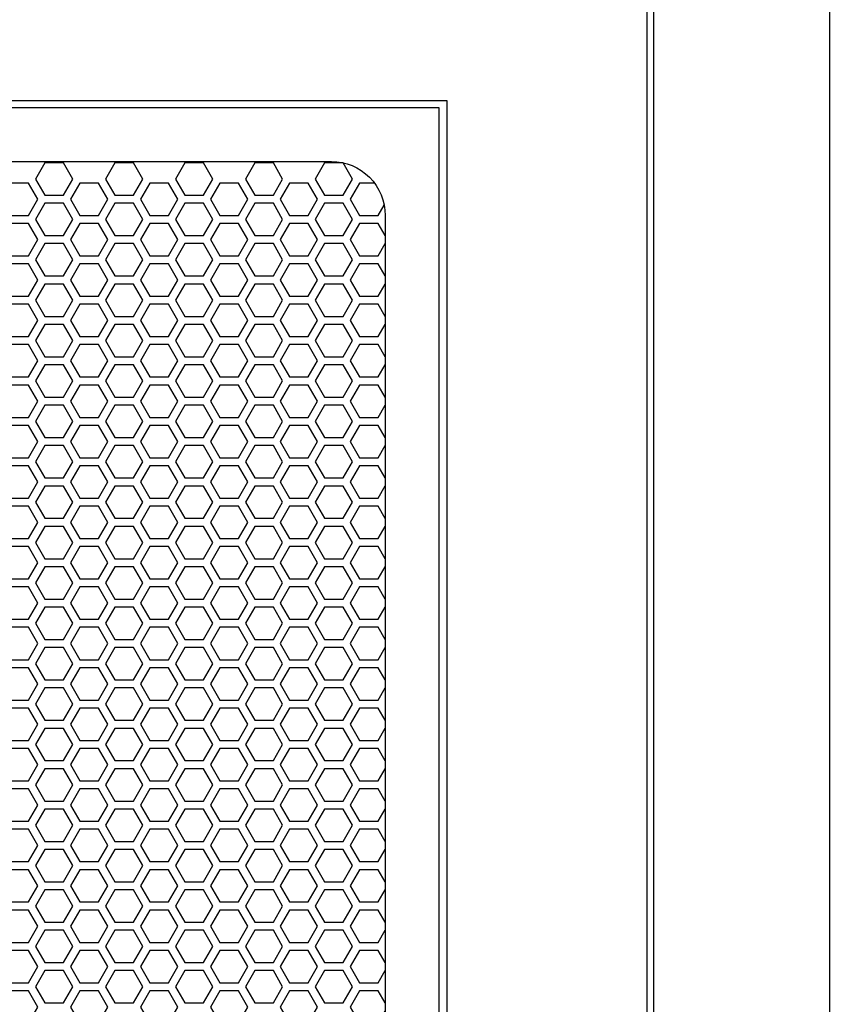
# Model space of a CAD drawing. Units: inches. Extents: x 91 to 1413, y 20 to 773.
# Drawn here: x 191 to 203, y 200 to 215 of the extents above; entities that cross this region are included whole.
import ezdxf

# ---------------------------------------------------------------- set-up
doc = ezdxf.new("R2010")
doc.units = ezdxf.units.IN
doc.header["$MEASUREMENT"] = 0

msp = doc.modelspace()

# ---------------------------------------------------------------- linework, layer by layer
msp.add_lwpolyline([(202.649, 146.76), (139.657, 146.76), (139.657, 221.563), (202.649, 221.563)], close=True)
at = {"elevation": 0}
for points in [[(157.975, 146.76), (157.975, 219.429), (200.078, 219.429), (200.078, 146.76)], [(199.979, 146.922), (158.074, 146.922), (158.074, 219.331), (199.979, 219.331), (199.979, 146.922)], [(195.995, 212.292), (195.777, 212.292), (195.641, 212.055), (195.777, 211.819), (196.05, 211.819), (196.138, 211.971)], [(196.153, 211.523), (196.05, 211.701), (195.777, 211.701), (195.641, 211.465), (195.777, 211.229), (196.05, 211.229), (196.153, 211.406)], [(196.153, 210.933), (196.05, 211.11), (195.777, 211.11), (195.641, 210.874), (195.777, 210.638), (196.05, 210.638), (196.153, 210.816)], [(196.153, 210.342), (196.05, 210.52), (195.777, 210.52), (195.641, 210.284), (195.777, 210.047), (196.05, 210.047), (196.153, 210.225)], [(196.153, 209.752), (196.05, 209.929), (195.777, 209.929), (195.641, 209.693), (195.777, 209.457), (196.05, 209.457), (196.153, 209.635)], [(196.153, 209.161), (196.05, 209.339), (195.777, 209.339), (195.641, 209.103), (195.777, 208.866), (196.05, 208.866), (196.153, 209.044)], [(196.153, 208.571), (196.05, 208.748), (195.777, 208.748), (195.641, 208.512), (195.777, 208.276), (196.05, 208.276), (196.153, 208.454)], [(196.153, 207.98), (196.05, 208.158), (195.777, 208.158), (195.641, 207.921), (195.777, 207.685), (196.05, 207.685), (196.153, 207.863)], [(196.153, 207.389), (196.05, 207.567), (195.777, 207.567), (195.641, 207.331), (195.777, 207.095), (196.05, 207.095), (196.153, 207.272)], [(196.153, 206.799), (196.05, 206.977), (195.777, 206.977), (195.641, 206.74), (195.777, 206.504), (196.05, 206.504), (196.153, 206.682)], [(196.153, 206.208), (196.05, 206.386), (195.777, 206.386), (195.641, 206.15), (195.777, 205.914), (196.05, 205.914), (196.153, 206.091)], [(196.153, 205.618), (196.05, 205.796), (195.777, 205.796), (195.641, 205.559), (195.777, 205.323), (196.05, 205.323), (196.153, 205.501)], [(196.153, 205.027), (196.05, 205.205), (195.777, 205.205), (195.641, 204.969), (195.777, 204.733), (196.05, 204.733), (196.153, 204.91)], [(196.153, 204.437), (196.05, 204.614), (195.777, 204.614), (195.641, 204.378), (195.777, 204.142), (196.05, 204.142), (196.153, 204.32)], [(196.153, 203.846), (196.05, 204.024), (195.777, 204.024), (195.641, 203.788), (195.777, 203.551), (196.05, 203.551), (196.153, 203.729)], [(196.153, 203.256), (196.05, 203.433), (195.777, 203.433), (195.641, 203.197), (195.777, 202.961), (196.05, 202.961), (196.153, 203.139)], [(196.153, 202.665), (196.05, 202.843), (195.777, 202.843), (195.641, 202.607), (195.777, 202.37), (196.05, 202.37), (196.153, 202.548)], [(196.153, 202.075), (196.05, 202.252), (195.777, 202.252), (195.641, 202.016), (195.777, 201.78), (196.05, 201.78), (196.153, 201.957)], [(196.153, 201.484), (196.05, 201.662), (195.777, 201.662), (195.641, 201.425), (195.777, 201.189), (196.05, 201.189), (196.153, 201.367)], [(196.153, 200.893), (196.05, 201.071), (195.777, 201.071), (195.641, 200.835), (195.777, 200.599), (196.05, 200.599), (196.153, 200.776)], [(196.153, 200.303), (196.05, 200.481), (195.777, 200.481), (195.641, 200.244), (195.777, 200.008), (196.05, 200.008), (196.153, 200.186)]]:
    msp.add_lwpolyline(points, dxfattribs=at)
for points in [[(160.995, 157.784), (197.058, 157.784), (197.058, 213.492), (160.995, 213.492)], [(161.113, 157.882), (196.94, 157.882), (196.94, 213.394), (161.113, 213.394)], [(191.447, 212.114), (191.583, 212.351), (191.447, 212.587), (191.174, 212.587), (191.038, 212.351), (191.174, 212.114)], [(192.47, 212.114), (192.606, 212.351), (192.47, 212.587), (192.197, 212.587), (192.061, 212.351), (192.197, 212.114)], [(193.493, 212.114), (193.629, 212.351), (193.493, 212.587), (193.22, 212.587), (193.084, 212.351), (193.22, 212.114)], [(194.516, 212.114), (194.652, 212.351), (194.516, 212.587), (194.243, 212.587), (194.107, 212.351), (194.243, 212.114)], [(195.539, 212.114), (195.675, 212.351), (195.539, 212.587), (195.266, 212.587), (195.129, 212.351), (195.266, 212.114)], [(190.936, 211.819), (191.072, 212.055), (190.936, 212.292), (190.663, 212.292), (190.527, 212.055), (190.663, 211.819)], [(191.959, 211.819), (192.095, 212.055), (191.959, 212.292), (191.686, 212.292), (191.549, 212.055), (191.686, 211.819)], [(192.981, 211.819), (193.118, 212.055), (192.981, 212.292), (192.709, 212.292), (192.572, 212.055), (192.709, 211.819)], [(194.004, 211.819), (194.141, 212.055), (194.004, 212.292), (193.731, 212.292), (193.595, 212.055), (193.731, 211.819)], [(195.027, 211.819), (195.163, 212.055), (195.027, 212.292), (194.754, 212.292), (194.618, 212.055), (194.754, 211.819)], [(191.447, 211.524), (191.583, 211.76), (191.447, 211.996), (191.174, 211.996), (191.038, 211.76), (191.174, 211.524)], [(192.47, 211.524), (192.606, 211.76), (192.47, 211.996), (192.197, 211.996), (192.061, 211.76), (192.197, 211.524)], [(193.493, 211.524), (193.629, 211.76), (193.493, 211.996), (193.22, 211.996), (193.084, 211.76), (193.22, 211.524)], [(194.516, 211.524), (194.652, 211.76), (194.516, 211.996), (194.243, 211.996), (194.107, 211.76), (194.243, 211.524)], [(195.539, 211.524), (195.675, 211.76), (195.539, 211.996), (195.266, 211.996), (195.129, 211.76), (195.266, 211.524)], [(190.936, 211.229), (191.072, 211.465), (190.936, 211.701), (190.663, 211.701), (190.527, 211.465), (190.663, 211.229)], [(191.959, 211.229), (192.095, 211.465), (191.959, 211.701), (191.686, 211.701), (191.549, 211.465), (191.686, 211.229)], [(192.981, 211.229), (193.118, 211.465), (192.981, 211.701), (192.709, 211.701), (192.572, 211.465), (192.709, 211.229)], [(194.004, 211.229), (194.141, 211.465), (194.004, 211.701), (193.731, 211.701), (193.595, 211.465), (193.731, 211.229)], [(195.027, 211.229), (195.163, 211.465), (195.027, 211.701), (194.754, 211.701), (194.618, 211.465), (194.754, 211.229)], [(191.447, 210.933), (191.583, 211.17), (191.447, 211.406), (191.174, 211.406), (191.038, 211.17), (191.174, 210.933)], [(192.47, 210.933), (192.606, 211.17), (192.47, 211.406), (192.197, 211.406), (192.061, 211.17), (192.197, 210.933)], [(193.493, 210.933), (193.629, 211.17), (193.493, 211.406), (193.22, 211.406), (193.084, 211.17), (193.22, 210.933)], [(194.516, 210.933), (194.652, 211.17), (194.516, 211.406), (194.243, 211.406), (194.107, 211.17), (194.243, 210.933)], [(195.539, 210.933), (195.675, 211.17), (195.539, 211.406), (195.266, 211.406), (195.129, 211.17), (195.266, 210.933)], [(190.936, 210.638), (191.072, 210.874), (190.936, 211.11), (190.663, 211.11), (190.527, 210.874), (190.663, 210.638)], [(191.959, 210.638), (192.095, 210.874), (191.959, 211.11), (191.686, 211.11), (191.549, 210.874), (191.686, 210.638)], [(192.981, 210.638), (193.118, 210.874), (192.981, 211.11), (192.709, 211.11), (192.572, 210.874), (192.709, 210.638)], [(194.004, 210.638), (194.141, 210.874), (194.004, 211.11), (193.731, 211.11), (193.595, 210.874), (193.731, 210.638)], [(195.027, 210.638), (195.163, 210.874), (195.027, 211.11), (194.754, 211.11), (194.618, 210.874), (194.754, 210.638)], [(191.447, 210.343), (191.583, 210.579), (191.447, 210.815), (191.174, 210.815), (191.038, 210.579), (191.174, 210.343)], [(192.47, 210.343), (192.606, 210.579), (192.47, 210.815), (192.197, 210.815), (192.061, 210.579), (192.197, 210.343)], [(193.493, 210.343), (193.629, 210.579), (193.493, 210.815), (193.22, 210.815), (193.084, 210.579), (193.22, 210.343)], [(194.516, 210.343), (194.652, 210.579), (194.516, 210.815), (194.243, 210.815), (194.107, 210.579), (194.243, 210.343)], [(195.539, 210.343), (195.675, 210.579), (195.539, 210.815), (195.266, 210.815), (195.129, 210.579), (195.266, 210.343)], [(190.936, 210.047), (191.072, 210.284), (190.936, 210.52), (190.663, 210.52), (190.527, 210.284), (190.663, 210.047)], [(191.959, 210.047), (192.095, 210.284), (191.959, 210.52), (191.686, 210.52), (191.549, 210.284), (191.686, 210.047)], [(192.981, 210.047), (193.118, 210.284), (192.981, 210.52), (192.709, 210.52), (192.572, 210.284), (192.709, 210.047)], [(194.004, 210.047), (194.141, 210.284), (194.004, 210.52), (193.731, 210.52), (193.595, 210.284), (193.731, 210.047)], [(195.027, 210.047), (195.163, 210.284), (195.027, 210.52), (194.754, 210.52), (194.618, 210.284), (194.754, 210.047)], [(191.447, 209.752), (191.583, 209.988), (191.447, 210.225), (191.174, 210.225), (191.038, 209.988), (191.174, 209.752)], [(192.47, 209.752), (192.606, 209.988), (192.47, 210.225), (192.197, 210.225), (192.061, 209.988), (192.197, 209.752)], [(193.493, 209.752), (193.629, 209.988), (193.493, 210.225), (193.22, 210.225), (193.084, 209.988), (193.22, 209.752)], [(194.516, 209.752), (194.652, 209.988), (194.516, 210.225), (194.243, 210.225), (194.107, 209.988), (194.243, 209.752)], [(195.539, 209.752), (195.675, 209.988), (195.539, 210.225), (195.266, 210.225), (195.129, 209.988), (195.266, 209.752)], [(190.936, 209.457), (191.072, 209.693), (190.936, 209.929), (190.663, 209.929), (190.527, 209.693), (190.663, 209.457)], [(191.959, 209.457), (192.095, 209.693), (191.959, 209.929), (191.686, 209.929), (191.549, 209.693), (191.686, 209.457)], [(192.981, 209.457), (193.118, 209.693), (192.981, 209.929), (192.709, 209.929), (192.572, 209.693), (192.709, 209.457)], [(194.004, 209.457), (194.141, 209.693), (194.004, 209.929), (193.731, 209.929), (193.595, 209.693), (193.731, 209.457)], [(195.027, 209.457), (195.163, 209.693), (195.027, 209.929), (194.754, 209.929), (194.618, 209.693), (194.754, 209.457)], [(191.447, 209.162), (191.583, 209.398), (191.447, 209.634), (191.174, 209.634), (191.038, 209.398), (191.174, 209.162)], [(192.47, 209.162), (192.606, 209.398), (192.47, 209.634), (192.197, 209.634), (192.061, 209.398), (192.197, 209.162)], [(193.493, 209.162), (193.629, 209.398), (193.493, 209.634), (193.22, 209.634), (193.084, 209.398), (193.22, 209.162)], [(194.516, 209.162), (194.652, 209.398), (194.516, 209.634), (194.243, 209.634), (194.107, 209.398), (194.243, 209.162)], [(195.539, 209.162), (195.675, 209.398), (195.539, 209.634), (195.266, 209.634), (195.129, 209.398), (195.266, 209.162)], [(190.936, 208.866), (191.072, 209.103), (190.936, 209.339), (190.663, 209.339), (190.527, 209.103), (190.663, 208.866)], [(191.959, 208.866), (192.095, 209.103), (191.959, 209.339), (191.686, 209.339), (191.549, 209.103), (191.686, 208.866)], [(192.981, 208.866), (193.118, 209.103), (192.981, 209.339), (192.709, 209.339), (192.572, 209.103), (192.709, 208.866)], [(194.004, 208.866), (194.141, 209.103), (194.004, 209.339), (193.731, 209.339), (193.595, 209.103), (193.731, 208.866)], [(195.027, 208.866), (195.163, 209.103), (195.027, 209.339), (194.754, 209.339), (194.618, 209.103), (194.754, 208.866)], [(191.447, 208.571), (191.583, 208.807), (191.447, 209.044), (191.174, 209.044), (191.038, 208.807), (191.174, 208.571)], [(192.47, 208.571), (192.606, 208.807), (192.47, 209.044), (192.197, 209.044), (192.061, 208.807), (192.197, 208.571)], [(193.493, 208.571), (193.629, 208.807), (193.493, 209.044), (193.22, 209.044), (193.084, 208.807), (193.22, 208.571)], [(194.516, 208.571), (194.652, 208.807), (194.516, 209.044), (194.243, 209.044), (194.107, 208.807), (194.243, 208.571)], [(195.539, 208.571), (195.675, 208.807), (195.539, 209.044), (195.266, 209.044), (195.129, 208.807), (195.266, 208.571)], [(190.936, 208.276), (191.072, 208.512), (190.936, 208.748), (190.663, 208.748), (190.527, 208.512), (190.663, 208.276)], [(191.959, 208.276), (192.095, 208.512), (191.959, 208.748), (191.686, 208.748), (191.549, 208.512), (191.686, 208.276)], [(192.981, 208.276), (193.118, 208.512), (192.981, 208.748), (192.709, 208.748), (192.572, 208.512), (192.709, 208.276)], [(194.004, 208.276), (194.141, 208.512), (194.004, 208.748), (193.731, 208.748), (193.595, 208.512), (193.731, 208.276)], [(195.027, 208.276), (195.163, 208.512), (195.027, 208.748), (194.754, 208.748), (194.618, 208.512), (194.754, 208.276)], [(191.447, 207.981), (191.583, 208.217), (191.447, 208.453), (191.174, 208.453), (191.038, 208.217), (191.174, 207.981)], [(192.47, 207.981), (192.606, 208.217), (192.47, 208.453), (192.197, 208.453), (192.061, 208.217), (192.197, 207.981)], [(193.493, 207.981), (193.629, 208.217), (193.493, 208.453), (193.22, 208.453), (193.084, 208.217), (193.22, 207.981)], [(194.516, 207.981), (194.652, 208.217), (194.516, 208.453), (194.243, 208.453), (194.107, 208.217), (194.243, 207.981)], [(195.539, 207.981), (195.675, 208.217), (195.539, 208.453), (195.266, 208.453), (195.129, 208.217), (195.266, 207.981)], [(190.936, 207.685), (191.072, 207.921), (190.936, 208.158), (190.663, 208.158), (190.527, 207.921), (190.663, 207.685)], [(191.959, 207.685), (192.095, 207.921), (191.959, 208.158), (191.686, 208.158), (191.549, 207.921), (191.686, 207.685)], [(192.981, 207.685), (193.118, 207.921), (192.981, 208.158), (192.709, 208.158), (192.572, 207.921), (192.709, 207.685)], [(194.004, 207.685), (194.141, 207.921), (194.004, 208.158), (193.731, 208.158), (193.595, 207.921), (193.731, 207.685)], [(195.027, 207.685), (195.163, 207.921), (195.027, 208.158), (194.754, 208.158), (194.618, 207.921), (194.754, 207.685)], [(191.447, 207.39), (191.583, 207.626), (191.447, 207.862), (191.174, 207.862), (191.038, 207.626), (191.174, 207.39)], [(192.47, 207.39), (192.606, 207.626), (192.47, 207.862), (192.197, 207.862), (192.061, 207.626), (192.197, 207.39)], [(193.493, 207.39), (193.629, 207.626), (193.493, 207.862), (193.22, 207.862), (193.084, 207.626), (193.22, 207.39)], [(194.516, 207.39), (194.652, 207.626), (194.516, 207.862), (194.243, 207.862), (194.107, 207.626), (194.243, 207.39)], [(195.539, 207.39), (195.675, 207.626), (195.539, 207.862), (195.266, 207.862), (195.129, 207.626), (195.266, 207.39)], [(190.936, 207.095), (191.072, 207.331), (190.936, 207.567), (190.663, 207.567), (190.527, 207.331), (190.663, 207.095)], [(191.959, 207.095), (192.095, 207.331), (191.959, 207.567), (191.686, 207.567), (191.549, 207.331), (191.686, 207.095)], [(192.981, 207.095), (193.118, 207.331), (192.981, 207.567), (192.709, 207.567), (192.572, 207.331), (192.709, 207.095)], [(194.004, 207.095), (194.141, 207.331), (194.004, 207.567), (193.731, 207.567), (193.595, 207.331), (193.731, 207.095)], [(195.027, 207.095), (195.163, 207.331), (195.027, 207.567), (194.754, 207.567), (194.618, 207.331), (194.754, 207.095)], [(191.447, 206.799), (191.583, 207.036), (191.447, 207.272), (191.174, 207.272), (191.038, 207.036), (191.174, 206.799)], [(192.47, 206.799), (192.606, 207.036), (192.47, 207.272), (192.197, 207.272), (192.061, 207.036), (192.197, 206.799)], [(193.493, 206.799), (193.629, 207.036), (193.493, 207.272), (193.22, 207.272), (193.084, 207.036), (193.22, 206.799)], [(194.516, 206.799), (194.652, 207.036), (194.516, 207.272), (194.243, 207.272), (194.107, 207.036), (194.243, 206.799)], [(195.539, 206.799), (195.675, 207.036), (195.539, 207.272), (195.266, 207.272), (195.129, 207.036), (195.266, 206.799)], [(190.936, 206.504), (191.072, 206.74), (190.936, 206.977), (190.663, 206.977), (190.527, 206.74), (190.663, 206.504)], [(191.959, 206.504), (192.095, 206.74), (191.959, 206.977), (191.686, 206.977), (191.549, 206.74), (191.686, 206.504)], [(192.981, 206.504), (193.118, 206.74), (192.981, 206.977), (192.709, 206.977), (192.572, 206.74), (192.709, 206.504)], [(194.004, 206.504), (194.141, 206.74), (194.004, 206.977), (193.731, 206.977), (193.595, 206.74), (193.731, 206.504)], [(195.027, 206.504), (195.163, 206.74), (195.027, 206.977), (194.754, 206.977), (194.618, 206.74), (194.754, 206.504)], [(191.447, 206.209), (191.583, 206.445), (191.447, 206.681), (191.174, 206.681), (191.038, 206.445), (191.174, 206.209)], [(192.47, 206.209), (192.606, 206.445), (192.47, 206.681), (192.197, 206.681), (192.061, 206.445), (192.197, 206.209)], [(193.493, 206.209), (193.629, 206.445), (193.493, 206.681), (193.22, 206.681), (193.084, 206.445), (193.22, 206.209)], [(194.516, 206.209), (194.652, 206.445), (194.516, 206.681), (194.243, 206.681), (194.107, 206.445), (194.243, 206.209)], [(195.539, 206.209), (195.675, 206.445), (195.539, 206.681), (195.266, 206.681), (195.129, 206.445), (195.266, 206.209)], [(190.936, 205.914), (191.072, 206.15), (190.936, 206.386), (190.663, 206.386), (190.527, 206.15), (190.663, 205.914)], [(191.959, 205.914), (192.095, 206.15), (191.959, 206.386), (191.686, 206.386), (191.549, 206.15), (191.686, 205.914)], [(192.981, 205.914), (193.118, 206.15), (192.981, 206.386), (192.709, 206.386), (192.572, 206.15), (192.709, 205.914)], [(194.004, 205.914), (194.141, 206.15), (194.004, 206.386), (193.731, 206.386), (193.595, 206.15), (193.731, 205.914)], [(195.027, 205.914), (195.163, 206.15), (195.027, 206.386), (194.754, 206.386), (194.618, 206.15), (194.754, 205.914)], [(191.447, 205.618), (191.583, 205.855), (191.447, 206.091), (191.174, 206.091), (191.038, 205.855), (191.174, 205.618)], [(192.47, 205.618), (192.606, 205.855), (192.47, 206.091), (192.197, 206.091), (192.061, 205.855), (192.197, 205.618)], [(193.493, 205.618), (193.629, 205.855), (193.493, 206.091), (193.22, 206.091), (193.084, 205.855), (193.22, 205.618)], [(194.516, 205.618), (194.652, 205.855), (194.516, 206.091), (194.243, 206.091), (194.107, 205.855), (194.243, 205.618)], [(195.539, 205.618), (195.675, 205.855), (195.539, 206.091), (195.266, 206.091), (195.129, 205.855), (195.266, 205.618)], [(190.936, 205.323), (191.072, 205.559), (190.936, 205.796), (190.663, 205.796), (190.527, 205.559), (190.663, 205.323)], [(191.959, 205.323), (192.095, 205.559), (191.959, 205.796), (191.686, 205.796), (191.549, 205.559), (191.686, 205.323)], [(192.981, 205.323), (193.118, 205.559), (192.981, 205.796), (192.709, 205.796), (192.572, 205.559), (192.709, 205.323)], [(194.004, 205.323), (194.141, 205.559), (194.004, 205.796), (193.731, 205.796), (193.595, 205.559), (193.731, 205.323)], [(195.027, 205.323), (195.163, 205.559), (195.027, 205.796), (194.754, 205.796), (194.618, 205.559), (194.754, 205.323)], [(191.447, 205.028), (191.583, 205.264), (191.447, 205.5), (191.174, 205.5), (191.038, 205.264), (191.174, 205.028)], [(192.47, 205.028), (192.606, 205.264), (192.47, 205.5), (192.197, 205.5), (192.061, 205.264), (192.197, 205.028)], [(193.493, 205.028), (193.629, 205.264), (193.493, 205.5), (193.22, 205.5), (193.084, 205.264), (193.22, 205.028)], [(194.516, 205.028), (194.652, 205.264), (194.516, 205.5), (194.243, 205.5), (194.107, 205.264), (194.243, 205.028)], [(195.539, 205.028), (195.675, 205.264), (195.539, 205.5), (195.266, 205.5), (195.129, 205.264), (195.266, 205.028)], [(190.936, 204.733), (191.072, 204.969), (190.936, 205.205), (190.663, 205.205), (190.527, 204.969), (190.663, 204.733)], [(191.959, 204.733), (192.095, 204.969), (191.959, 205.205), (191.686, 205.205), (191.549, 204.969), (191.686, 204.733)], [(192.981, 204.733), (193.118, 204.969), (192.981, 205.205), (192.709, 205.205), (192.572, 204.969), (192.709, 204.733)], [(194.004, 204.733), (194.141, 204.969), (194.004, 205.205), (193.731, 205.205), (193.595, 204.969), (193.731, 204.733)], [(195.027, 204.733), (195.163, 204.969), (195.027, 205.205), (194.754, 205.205), (194.618, 204.969), (194.754, 204.733)], [(191.447, 204.437), (191.583, 204.673), (191.447, 204.91), (191.174, 204.91), (191.038, 204.673), (191.174, 204.437)], [(192.47, 204.437), (192.606, 204.673), (192.47, 204.91), (192.197, 204.91), (192.061, 204.673), (192.197, 204.437)], [(193.493, 204.437), (193.629, 204.673), (193.493, 204.91), (193.22, 204.91), (193.084, 204.673), (193.22, 204.437)], [(194.516, 204.437), (194.652, 204.673), (194.516, 204.91), (194.243, 204.91), (194.107, 204.673), (194.243, 204.437)], [(195.539, 204.437), (195.675, 204.673), (195.539, 204.91), (195.266, 204.91), (195.129, 204.673), (195.266, 204.437)], [(190.936, 204.142), (191.072, 204.378), (190.936, 204.614), (190.663, 204.614), (190.527, 204.378), (190.663, 204.142)], [(191.959, 204.142), (192.095, 204.378), (191.959, 204.614), (191.686, 204.614), (191.549, 204.378), (191.686, 204.142)], [(192.981, 204.142), (193.118, 204.378), (192.981, 204.614), (192.709, 204.614), (192.572, 204.378), (192.709, 204.142)], [(194.004, 204.142), (194.141, 204.378), (194.004, 204.614), (193.731, 204.614), (193.595, 204.378), (193.731, 204.142)], [(195.027, 204.142), (195.163, 204.378), (195.027, 204.614), (194.754, 204.614), (194.618, 204.378), (194.754, 204.142)], [(191.447, 203.847), (191.583, 204.083), (191.447, 204.319), (191.174, 204.319), (191.038, 204.083), (191.174, 203.847)], [(192.47, 203.847), (192.606, 204.083), (192.47, 204.319), (192.197, 204.319), (192.061, 204.083), (192.197, 203.847)], [(193.493, 203.847), (193.629, 204.083), (193.493, 204.319), (193.22, 204.319), (193.084, 204.083), (193.22, 203.847)], [(194.516, 203.847), (194.652, 204.083), (194.516, 204.319), (194.243, 204.319), (194.107, 204.083), (194.243, 203.847)], [(195.539, 203.847), (195.675, 204.083), (195.539, 204.319), (195.266, 204.319), (195.129, 204.083), (195.266, 203.847)], [(190.936, 203.551), (191.072, 203.788), (190.936, 204.024), (190.663, 204.024), (190.527, 203.788), (190.663, 203.551)], [(191.959, 203.551), (192.095, 203.788), (191.959, 204.024), (191.686, 204.024), (191.549, 203.788), (191.686, 203.551)], [(192.981, 203.551), (193.118, 203.788), (192.981, 204.024), (192.709, 204.024), (192.572, 203.788), (192.709, 203.551)], [(194.004, 203.551), (194.141, 203.788), (194.004, 204.024), (193.731, 204.024), (193.595, 203.788), (193.731, 203.551)], [(195.027, 203.551), (195.163, 203.788), (195.027, 204.024), (194.754, 204.024), (194.618, 203.788), (194.754, 203.551)], [(191.447, 203.256), (191.583, 203.492), (191.447, 203.729), (191.174, 203.729), (191.038, 203.492), (191.174, 203.256)], [(192.47, 203.256), (192.606, 203.492), (192.47, 203.729), (192.197, 203.729), (192.061, 203.492), (192.197, 203.256)], [(193.493, 203.256), (193.629, 203.492), (193.493, 203.729), (193.22, 203.729), (193.084, 203.492), (193.22, 203.256)], [(194.516, 203.256), (194.652, 203.492), (194.516, 203.729), (194.243, 203.729), (194.107, 203.492), (194.243, 203.256)], [(195.539, 203.256), (195.675, 203.492), (195.539, 203.729), (195.266, 203.729), (195.129, 203.492), (195.266, 203.256)], [(190.936, 202.961), (191.072, 203.197), (190.936, 203.433), (190.663, 203.433), (190.527, 203.197), (190.663, 202.961)], [(191.959, 202.961), (192.095, 203.197), (191.959, 203.433), (191.686, 203.433), (191.549, 203.197), (191.686, 202.961)], [(192.981, 202.961), (193.118, 203.197), (192.981, 203.433), (192.709, 203.433), (192.572, 203.197), (192.709, 202.961)], [(194.004, 202.961), (194.141, 203.197), (194.004, 203.433), (193.731, 203.433), (193.595, 203.197), (193.731, 202.961)], [(195.027, 202.961), (195.163, 203.197), (195.027, 203.433), (194.754, 203.433), (194.618, 203.197), (194.754, 202.961)], [(191.447, 202.666), (191.583, 202.902), (191.447, 203.138), (191.174, 203.138), (191.038, 202.902), (191.174, 202.666)], [(192.47, 202.666), (192.606, 202.902), (192.47, 203.138), (192.197, 203.138), (192.061, 202.902), (192.197, 202.666)], [(193.493, 202.666), (193.629, 202.902), (193.493, 203.138), (193.22, 203.138), (193.084, 202.902), (193.22, 202.666)], [(194.516, 202.666), (194.652, 202.902), (194.516, 203.138), (194.243, 203.138), (194.107, 202.902), (194.243, 202.666)], [(195.539, 202.666), (195.675, 202.902), (195.539, 203.138), (195.266, 203.138), (195.129, 202.902), (195.266, 202.666)], [(190.936, 202.37), (191.072, 202.607), (190.936, 202.843), (190.663, 202.843), (190.527, 202.607), (190.663, 202.37)], [(191.959, 202.37), (192.095, 202.607), (191.959, 202.843), (191.686, 202.843), (191.549, 202.607), (191.686, 202.37)], [(192.981, 202.37), (193.118, 202.607), (192.981, 202.843), (192.709, 202.843), (192.572, 202.607), (192.709, 202.37)], [(194.004, 202.37), (194.141, 202.607), (194.004, 202.843), (193.731, 202.843), (193.595, 202.607), (193.731, 202.37)], [(195.027, 202.37), (195.163, 202.607), (195.027, 202.843), (194.754, 202.843), (194.618, 202.607), (194.754, 202.37)], [(191.447, 202.075), (191.583, 202.311), (191.447, 202.547), (191.174, 202.547), (191.038, 202.311), (191.174, 202.075)], [(192.47, 202.075), (192.606, 202.311), (192.47, 202.547), (192.197, 202.547), (192.061, 202.311), (192.197, 202.075)], [(193.493, 202.075), (193.629, 202.311), (193.493, 202.547), (193.22, 202.547), (193.084, 202.311), (193.22, 202.075)], [(194.516, 202.075), (194.652, 202.311), (194.516, 202.547), (194.243, 202.547), (194.107, 202.311), (194.243, 202.075)], [(195.539, 202.075), (195.675, 202.311), (195.539, 202.547), (195.266, 202.547), (195.129, 202.311), (195.266, 202.075)], [(190.936, 201.78), (191.072, 202.016), (190.936, 202.252), (190.663, 202.252), (190.527, 202.016), (190.663, 201.78)], [(191.959, 201.78), (192.095, 202.016), (191.959, 202.252), (191.686, 202.252), (191.549, 202.016), (191.686, 201.78)], [(192.981, 201.78), (193.118, 202.016), (192.981, 202.252), (192.709, 202.252), (192.572, 202.016), (192.709, 201.78)], [(194.004, 201.78), (194.141, 202.016), (194.004, 202.252), (193.731, 202.252), (193.595, 202.016), (193.731, 201.78)], [(195.027, 201.78), (195.163, 202.016), (195.027, 202.252), (194.754, 202.252), (194.618, 202.016), (194.754, 201.78)], [(191.447, 201.485), (191.583, 201.721), (191.447, 201.957), (191.174, 201.957), (191.038, 201.721), (191.174, 201.485)], [(192.47, 201.485), (192.606, 201.721), (192.47, 201.957), (192.197, 201.957), (192.061, 201.721), (192.197, 201.485)], [(193.493, 201.485), (193.629, 201.721), (193.493, 201.957), (193.22, 201.957), (193.084, 201.721), (193.22, 201.485)], [(194.516, 201.485), (194.652, 201.721), (194.516, 201.957), (194.243, 201.957), (194.107, 201.721), (194.243, 201.485)], [(195.539, 201.485), (195.675, 201.721), (195.539, 201.957), (195.266, 201.957), (195.129, 201.721), (195.266, 201.485)], [(190.936, 201.189), (191.072, 201.425), (190.936, 201.662), (190.663, 201.662), (190.527, 201.425), (190.663, 201.189)], [(191.959, 201.189), (192.095, 201.425), (191.959, 201.662), (191.686, 201.662), (191.549, 201.425), (191.686, 201.189)], [(192.981, 201.189), (193.118, 201.425), (192.981, 201.662), (192.709, 201.662), (192.572, 201.425), (192.709, 201.189)], [(194.004, 201.189), (194.141, 201.425), (194.004, 201.662), (193.731, 201.662), (193.595, 201.425), (193.731, 201.189)], [(195.027, 201.189), (195.163, 201.425), (195.027, 201.662), (194.754, 201.662), (194.618, 201.425), (194.754, 201.189)], [(191.447, 200.894), (191.583, 201.13), (191.447, 201.366), (191.174, 201.366), (191.038, 201.13), (191.174, 200.894)], [(192.47, 200.894), (192.606, 201.13), (192.47, 201.366), (192.197, 201.366), (192.061, 201.13), (192.197, 200.894)], [(193.493, 200.894), (193.629, 201.13), (193.493, 201.366), (193.22, 201.366), (193.084, 201.13), (193.22, 200.894)], [(194.516, 200.894), (194.652, 201.13), (194.516, 201.366), (194.243, 201.366), (194.107, 201.13), (194.243, 200.894)], [(195.539, 200.894), (195.675, 201.13), (195.539, 201.366), (195.266, 201.366), (195.129, 201.13), (195.266, 200.894)], [(190.936, 200.599), (191.072, 200.835), (190.936, 201.071), (190.663, 201.071), (190.527, 200.835), (190.663, 200.599)], [(191.959, 200.599), (192.095, 200.835), (191.959, 201.071), (191.686, 201.071), (191.549, 200.835), (191.686, 200.599)], [(192.981, 200.599), (193.118, 200.835), (192.981, 201.071), (192.709, 201.071), (192.572, 200.835), (192.709, 200.599)], [(194.004, 200.599), (194.141, 200.835), (194.004, 201.071), (193.731, 201.071), (193.595, 200.835), (193.731, 200.599)], [(195.027, 200.599), (195.163, 200.835), (195.027, 201.071), (194.754, 201.071), (194.618, 200.835), (194.754, 200.599)], [(191.447, 200.303), (191.583, 200.54), (191.447, 200.776), (191.174, 200.776), (191.038, 200.54), (191.174, 200.303)], [(192.47, 200.303), (192.606, 200.54), (192.47, 200.776), (192.197, 200.776), (192.061, 200.54), (192.197, 200.303)], [(193.493, 200.303), (193.629, 200.54), (193.493, 200.776), (193.22, 200.776), (193.084, 200.54), (193.22, 200.303)], [(194.516, 200.303), (194.652, 200.54), (194.516, 200.776), (194.243, 200.776), (194.107, 200.54), (194.243, 200.303)], [(195.539, 200.303), (195.675, 200.54), (195.539, 200.776), (195.266, 200.776), (195.129, 200.54), (195.266, 200.303)], [(190.936, 200.008), (191.072, 200.244), (190.936, 200.481), (190.663, 200.481), (190.527, 200.244), (190.663, 200.008)], [(191.959, 200.008), (192.095, 200.244), (191.959, 200.481), (191.686, 200.481), (191.549, 200.244), (191.686, 200.008)], [(192.981, 200.008), (193.118, 200.244), (192.981, 200.481), (192.709, 200.481), (192.572, 200.244), (192.709, 200.008)], [(194.004, 200.008), (194.141, 200.244), (194.004, 200.481), (193.731, 200.481), (193.595, 200.244), (193.731, 200.008)], [(195.027, 200.008), (195.163, 200.244), (195.027, 200.481), (194.754, 200.481), (194.618, 200.244), (194.754, 200.008)]]:
    msp.add_lwpolyline(points, close=True, dxfattribs=at)
msp.add_lwpolyline([(195.365, 186.425), (180.601, 186.425, -0.414214), (179.814, 187.213), (179.814, 211.819, -0.414214), (180.601, 212.607), (195.365, 212.607, -0.414214), (196.153, 211.819), (196.153, 187.213, -0.414214)], format="xyb", close=True, dxfattribs=at)

doc.saveas('drawing.dxf')
